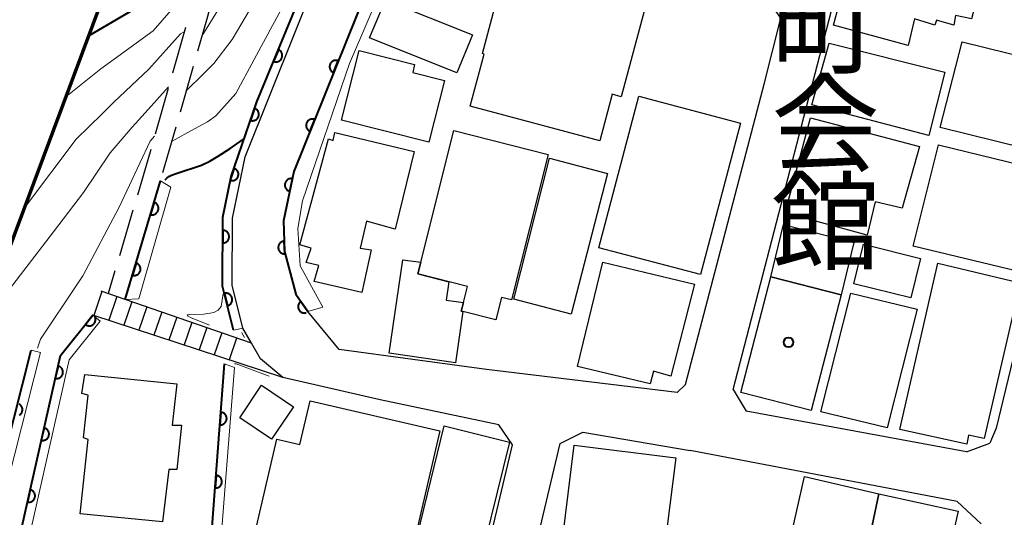
# Model space of a CAD drawing. Units: metres. Extents: x -72000 to -69999, y 27000 to 28500.
# Drawn here: x -71451 to -71373, y 27785 to 27825 of the extents above; entities that cross this region are included whole.
import ezdxf
from ezdxf.enums import TextEntityAlignment as Align

# ---------------------------------------------------------------- set-up
doc = ezdxf.new("R2010")
doc.units = ezdxf.units.M
for name, color, linetype, lineweight in [('210100_道路縁(街区線)', 7, 'Continuous', 30), ('210600_庭園路等', 7, 'Continuous', 30), ('220300_道路橋(高架部)', 7, 'Continuous', 70), ('221400_石段', 7, 'Continuous', 30), ('221499_石段(中)', 7, 'Continuous', 30), ('300100_普通建物', 7, 'Continuous', 30), ('611111_コンクリート被覆(幅上)', 7, 'Continuous', 30), ('611112_コンクリート被覆(幅下)', 7, 'Continuous', 30), ('710100_等高線(計曲線)', 7, 'Continuous', 40), ('710200_等高線(主曲線)', 7, 'Continuous', 13), ('813100_(注記)建物の名称', 7, 'Continuous', 40), ('819900_指示点', 7, 'Continuous', 40)]:
    doc.layers.add(name, color=color, linetype=linetype, lineweight=lineweight)
doc.styles.add('Style-Kanji V', font='MS Gothic.ttf')

msp = doc.modelspace()

# ---------------------------------------------------------------- linework, layer by layer
at = {"layer": '210100_道路縁(街区線)', "linetype": 'Continuous', "lineweight": 30, "flags": 128}
for points in [[(-71422.72, 27794.75), (-71430.4, 27796.51), (-71432.16, 27797.97), (-71432.87, 27799.21), (-71433.56, 27800.41), (-71434.41, 27803.8), (-71434.38, 27809.09), (-71433.38, 27813.93), (-71427.45, 27828.72), (-71421.5, 27841.43), (-71418.44, 27849.09), (-71415.75, 27857.56), (-71414.42, 27861.77), (-71408.51, 27881.98), (-71405.17, 27891.55)], [(-71378.16, 27854.75), (-71361.52, 27850.94), (-71360.65, 27850.7), (-71360.16, 27850.27), (-71374.11, 27792.51), (-71374.59, 27791.31)], [(-71394.87, 27795.55), (-71379.76, 27853.78)], [(-71428.43, 27801.71), (-71429.39, 27803.08), (-71430.26, 27806.46), (-71430.34, 27808.88), (-71429.53, 27812.77), (-71423.78, 27827.12), (-71419.14, 27837.04)], [(-71392.38, 27819.76), (-71391.09, 27824.86), (-71392.12, 27826.38), (-71412.6, 27832.01)], [(-71398.61, 27795.94), (-71392.38, 27819.76)], [(-71399.27, 27795.33), (-71414.32, 27797.13), (-71425.97, 27798.71), (-71428.43, 27801.71)], [(-71398.61, 27795.94), (-71399.27, 27795.33)], [(-71394.87, 27795.55), (-71393.83, 27793.84)], [(-71420.78, 27756.75), (-71415.25, 27778.66), (-71412.28, 27791.18), (-71413.36, 27792.77), (-71422.72, 27794.75)], [(-71376.43, 27790.64), (-71393.83, 27793.84)], [(-71417.13, 27756.34), (-71411.92, 27776.98), (-71408.52, 27791.29), (-71406.72, 27792.2), (-71398.25, 27790.75)], [(-71377.18, 27786.71), (-71398.25, 27790.75)], [(-71376.43, 27790.64), (-71374.59, 27791.31)], [(-71375.29, 27784.94), (-71377.18, 27786.71)]]:
    msp.add_lwpolyline(points, dxfattribs=at)
at = {"layer": '210600_庭園路等', "linetype": 'Continuous', "lineweight": 30}
for p, q in [((-71438.091, 27824.127), (-71439.12, 27820.521)), ((-71437.485, 27821.066), (-71438.517, 27817.461)), ((-71439.463, 27819.319), (-71440.493, 27815.713)), ((-71438.86, 27816.259), (-71439.892, 27812.654)), ((-71440.07, 27812.03), (-71441.133, 27808.434)), ((-71442.234, 27809.711), (-71443.297, 27806.115)), ((-71441.487, 27807.235), (-71442.551, 27803.639)), ((-71443.652, 27804.916), (-71444.18, 27803.13))]:
    msp.add_line(p, q, dxfattribs=at)
at = {"layer": '210600_庭園路等', "linetype": 'Continuous', "lineweight": 30, "flags": 128}
for points in [[(-71436.119, 27825.876), (-71436.44, 27824.72), (-71437.141, 27822.268)], [(-71440.836, 27814.511), (-71441.43, 27812.43), (-71441.88, 27810.909)]]:
    msp.add_lwpolyline(points, dxfattribs=at)
at = {"layer": '220300_道路橋(高架部)', "linetype": 'Continuous', "lineweight": 70, "flags": 128}
msp.add_lwpolyline([(-71472.4, 27752.15), (-71468.7, 27762.03), (-71443.08, 27830.56)], dxfattribs=at)
at = {"layer": '221400_石段', "linetype": 'Continuous', "lineweight": 30, "flags": 128}
for points in [[(-71444.68, 27803.3), (-71445.33, 27801.41)], [(-71432.87, 27799.21), (-71442.84, 27802.66), (-71444.74, 27803.32)], [(-71430.4, 27796.51), (-71445.4, 27801.43)], [(-71434.05, 27799.62), (-71434.64, 27797.9)]]:
    msp.add_lwpolyline(points, dxfattribs=at)
at = {"layer": '221499_石段(中)', "linetype": 'Continuous', "lineweight": 30, "flags": 128}
for points in [[(-71443.5, 27802.89), (-71444.14, 27801.02)], [(-71442.32, 27802.48), (-71442.95, 27800.63)], [(-71441.14, 27802.07), (-71441.76, 27800.24)], [(-71439.96, 27801.66), (-71440.58, 27799.85)], [(-71438.78, 27801.26), (-71439.39, 27799.46)], [(-71437.59, 27800.85), (-71438.2, 27799.07)], [(-71436.41, 27800.44), (-71437.01, 27798.68)], [(-71435.23, 27800.03), (-71435.83, 27798.29)]]:
    msp.add_lwpolyline(points, dxfattribs=at)
at = {"layer": '300100_普通建物', "linetype": 'Continuous', "lineweight": 30, "flags": 128}
for points in [[(-71381.05, 27822.71), (-71386.93, 27824.33), (-71384.05, 27835.08), (-71374.05, 27832.33), (-71376.05, 27824.83), (-71377.3, 27825.08), (-71377.43, 27824.33), (-71378.8, 27824.71), (-71378.93, 27824.33), (-71380.55, 27824.83)], [(-71412.19, 27831.28), (-71401.11, 27828.3), (-71403.69, 27818.66), (-71404.4, 27818.86), (-71405.39, 27815.18), (-71415.61, 27817.92), (-71414.51, 27822.04), (-71414.65, 27822.07)], [(-71418.89, 27815.08), (-71425.76, 27816.83), (-71424.39, 27822.33), (-71420.01, 27821.21), (-71420.14, 27820.58), (-71417.64, 27819.96)], [(-71384.28, 27807.75), (-71390.75, 27809.51), (-71388.75, 27817.01), (-71380.16, 27814.75), (-71381.53, 27809.87), (-71383.66, 27810.37)], [(-71424.17, 27803.22), (-71427.92, 27804.09), (-71427.55, 27805.34), (-71428.55, 27805.59), (-71428.17, 27806.72), (-71429.05, 27806.97), (-71426.8, 27815.34), (-71426.42, 27815.22), (-71426.3, 27815.84), (-71420.05, 27814.34), (-71421.55, 27808.22), (-71423.8, 27808.84), (-71424.3, 27806.72), (-71423.42, 27806.59)], [(-71409.46, 27814.11), (-71412.36, 27802.63), (-71413.14, 27802.83), (-71413.6, 27801.05), (-71416.19, 27801.71), (-71416.33, 27801.74), (-71416.15, 27802.42), (-71415.83, 27803.69), (-71419.76, 27804.68), (-71419.52, 27805.6), (-71416.9, 27816)], [(-71419.52, 27805.6), (-71419.76, 27804.68), (-71417.3, 27804.06), (-71417.51, 27802.62), (-71416.15, 27802.42), (-71416.33, 27801.74), (-71416.19, 27801.71), (-71416.78, 27797.65), (-71422, 27798.42), (-71420.92, 27805.8)], [(-71401.4, 27796), (-71407.15, 27797.37), (-71405.15, 27805.62), (-71397.91, 27803.87), (-71399.78, 27796.62), (-71401.15, 27797)], [(-71376.42, 27791.24), (-71381.69, 27792.41), (-71378.69, 27805.53), (-71372.19, 27803.97), (-71375.05, 27791.68), (-71376.28, 27791.94)], [(-71439.9, 27785.12), (-71446.4, 27785.75), (-71445.78, 27791.62), (-71446.15, 27791.75), (-71445.78, 27795.12), (-71446.28, 27795.25), (-71446.03, 27796.75), (-71438.78, 27796), (-71439.15, 27792.75), (-71438.4, 27792.75), (-71438.78, 27789.25), (-71439.4, 27789.25)], [(-71428.25, 27794.67), (-71418.01, 27792.29), (-71420.59, 27781.15), (-71432.67, 27783.95), (-71430.88, 27791.64), (-71429.05, 27791.22)]]:
    msp.add_lwpolyline(points, close=True, dxfattribs=at)
at = {"layer": '300100_普通建物', "linetype": 'Continuous', "lineweight": 30}
for points in [[(-71416.67, 27820.56), (-71423.55, 27823.31), (-71422.3, 27826.31), (-71415.42, 27823.56)], [(-71379.41, 27815.62), (-71388.65, 27818.02), (-71387.28, 27822.89), (-71378.16, 27820.62)], [(-71369.57, 27814.04), (-71378.53, 27816.25), (-71376.78, 27823), (-71367.82, 27820.79)], [(-71397.43, 27804.63), (-71405.45, 27806.73), (-71402.3, 27818.7), (-71394.29, 27816.59)], [(-71371.78, 27804.75), (-71380.66, 27806.87), (-71378.66, 27814.87), (-71369.91, 27812.75)], [(-71407.65, 27801.5), (-71412.17, 27802.69), (-71409.36, 27813.82), (-71404.78, 27812.62)], [(-71385.32, 27807.16), (-71386.32, 27803.03), (-71391.88, 27804.45), (-71390.88, 27808.58)], [(-71380.82, 27802.78), (-71385.32, 27803.91), (-71384.57, 27807.03), (-71380.07, 27805.91)], [(-71386.32, 27803.03), (-71388.69, 27793.91), (-71394.26, 27795.33), (-71391.88, 27804.45)], [(-71382.69, 27792.53), (-71387.94, 27793.78), (-71385.57, 27803.16), (-71380.32, 27801.91)], [(-71433.81, 27793.33), (-71432.08, 27795.89), (-71429.56, 27794.19), (-71431.29, 27791.63)], [(-71420.6, 27780.72), (-71417.66, 27792.68), (-71412.52, 27791.41), (-71415.46, 27779.46)], [(-71407.4, 27791.16), (-71399.39, 27790.15), (-71400.32, 27782.7), (-71408.33, 27783.7)], [(-71383.35, 27787.32), (-71384.85, 27780.2), (-71390.85, 27781.45), (-71389.22, 27788.7)], [(-71378.72, 27778.82), (-71384.85, 27780.2), (-71383.35, 27787.32), (-71377.1, 27785.95)]]:
    msp.add_3dface(points, dxfattribs=at)
at = {"layer": '611111_コンクリート被覆(幅上)', "linetype": 'Continuous', "lineweight": 40}
for p, q in [((-71442.84, 27802.66), (-71440.07, 27812.03)), ((-71453.3, 27786.7), (-71450.26, 27798.67))]:
    msp.add_line(p, q, dxfattribs=at)
at = {"layer": '611111_コンクリート被覆(幅上)', "linetype": 'Continuous', "lineweight": 40, "flags": 128}
for points in [[(-71434.29, 27800.23), (-71435.16, 27803.71), (-71435.13, 27809.17), (-71434.47, 27812.36), (-71432.45, 27818.27), (-71427.13, 27831.16), (-71422.19, 27841.73), (-71420.19, 27846.75), (-71416.44, 27857.88), (-71408.05, 27885.58), (-71405.7, 27892.32)], [(-71419.14, 27837.04), (-71423.78, 27827.12), (-71429.53, 27812.77), (-71430.34, 27808.88), (-71430.26, 27806.46), (-71429.39, 27803.08), (-71428.43, 27801.71)], [(-71428.43, 27801.71), (-71428.986, 27802.503), (-71429.021, 27802.476), (-71429.052, 27802.447), (-71429.082, 27802.415), (-71429.109, 27802.38), (-71429.132, 27802.344), (-71429.152, 27802.305), (-71429.169, 27802.265), (-71429.182, 27802.223), (-71429.192, 27802.18), (-71429.197, 27802.137), (-71429.199, 27802.093), (-71429.197, 27802.05), (-71429.191, 27802.006), (-71429.182, 27801.964), (-71429.168, 27801.922), (-71429.152, 27801.883), (-71429.132, 27801.844), (-71429.108, 27801.807), (-71429.081, 27801.772), (-71429.052, 27801.74), (-71429.02, 27801.711), (-71428.986, 27801.684), (-71428.949, 27801.661), (-71428.91, 27801.64), (-71428.87, 27801.623), (-71428.828, 27801.611), (-71428.786, 27801.601), (-71428.742, 27801.596), (-71428.699, 27801.593), (-71428.655, 27801.596), (-71428.612, 27801.602), (-71428.573, 27801.61)], [(-71451.08, 27769.72), (-71450.99, 27784.8), (-71447.96, 27798.23), (-71445.4, 27801.43)], [(-71445.4, 27801.43), (-71445.991, 27800.691), (-71445.955, 27800.666), (-71445.918, 27800.643), (-71445.88, 27800.624), (-71445.839, 27800.608), (-71445.797, 27800.596), (-71445.754, 27800.588), (-71445.711, 27800.582), (-71445.667, 27800.582), (-71445.623, 27800.584), (-71445.58, 27800.592), (-71445.538, 27800.602), (-71445.497, 27800.616), (-71445.457, 27800.634), (-71445.418, 27800.655), (-71445.382, 27800.679), (-71445.349, 27800.707), (-71445.317, 27800.736), (-71445.288, 27800.77), (-71445.262, 27800.805), (-71445.24, 27800.842), (-71445.221, 27800.881), (-71445.205, 27800.922), (-71445.193, 27800.964), (-71445.184, 27801.007), (-71445.179, 27801.05), (-71445.179, 27801.093), (-71445.181, 27801.137), (-71445.189, 27801.18), (-71445.198, 27801.223), (-71445.213, 27801.264), (-71445.224, 27801.289)], [(-71447.44, 27761.01), (-71447.85, 27778.15), (-71436.37, 27779.51), (-71435.01, 27797.57)], [(-71451.198, 27793.539), (-71451.162, 27793.564), (-71451.127, 27793.59), (-71451.096, 27793.62), (-71451.067, 27793.653), (-71451.04, 27793.688), (-71451.017, 27793.725), (-71450.998, 27793.764), (-71450.982, 27793.804), (-71450.969, 27793.846), (-71450.96, 27793.889), (-71450.956, 27793.932), (-71450.954, 27793.975), (-71450.956, 27794.019), (-71450.963, 27794.062), (-71450.973, 27794.105), (-71450.986, 27794.146), (-71451.004, 27794.186), (-71451.024, 27794.225), (-71451.048, 27794.261), (-71451.075, 27794.296), (-71451.105, 27794.327), (-71451.138, 27794.356), (-71451.172, 27794.383), (-71451.21, 27794.406)]]:
    msp.add_lwpolyline(points, dxfattribs=at)
for points in [[(-71430.752, 27822.383), (-71431.134, 27821.459), (-71431.093, 27821.444), (-71431.05, 27821.433), (-71431.008, 27821.425), (-71430.964, 27821.421), (-71430.921, 27821.422), (-71430.877, 27821.425), (-71430.834, 27821.432), (-71430.793, 27821.444), (-71430.751, 27821.459), (-71430.712, 27821.478), (-71430.674, 27821.499), (-71430.638, 27821.525), (-71430.605, 27821.553), (-71430.574, 27821.583), (-71430.546, 27821.617), (-71430.522, 27821.653), (-71430.5, 27821.69), (-71430.481, 27821.73), (-71430.466, 27821.772), (-71430.455, 27821.814), (-71430.448, 27821.856), (-71430.444, 27821.9), (-71430.444, 27821.943), (-71430.448, 27821.987), (-71430.455, 27822.03), (-71430.467, 27822.071), (-71430.481, 27822.113), (-71430.5, 27822.152), (-71430.521, 27822.19), (-71430.547, 27822.226), (-71430.575, 27822.259), (-71430.606, 27822.29), (-71430.64, 27822.318), (-71430.675, 27822.342), (-71430.713, 27822.364)], [(-71426.402, 27820.577), (-71426.03, 27821.505), (-71426.071, 27821.52), (-71426.113, 27821.53), (-71426.156, 27821.538), (-71426.2, 27821.541), (-71426.243, 27821.54), (-71426.287, 27821.536), (-71426.33, 27821.529), (-71426.371, 27821.516), (-71426.413, 27821.502), (-71426.452, 27821.482), (-71426.49, 27821.46), (-71426.525, 27821.434), (-71426.558, 27821.406), (-71426.588, 27821.375), (-71426.616, 27821.341), (-71426.64, 27821.305), (-71426.662, 27821.267), (-71426.68, 27821.227), (-71426.694, 27821.186), (-71426.705, 27821.144), (-71426.712, 27821.101), (-71426.716, 27821.057), (-71426.715, 27821.014), (-71426.711, 27820.97), (-71426.703, 27820.927), (-71426.691, 27820.886), (-71426.676, 27820.844), (-71426.656, 27820.805), (-71426.635, 27820.768), (-71426.609, 27820.732), (-71426.58, 27820.699), (-71426.549, 27820.669), (-71426.515, 27820.641), (-71426.479, 27820.617), (-71426.442, 27820.595)], [(-71432.628, 27817.749), (-71432.951, 27816.803), (-71432.909, 27816.791), (-71432.867, 27816.782), (-71432.824, 27816.777), (-71432.78, 27816.776), (-71432.737, 27816.779), (-71432.693, 27816.785), (-71432.651, 27816.795), (-71432.61, 27816.81), (-71432.569, 27816.827), (-71432.531, 27816.848), (-71432.495, 27816.872), (-71432.461, 27816.899), (-71432.429, 27816.93), (-71432.4, 27816.962), (-71432.374, 27816.998), (-71432.352, 27817.035), (-71432.333, 27817.073), (-71432.317, 27817.114), (-71432.304, 27817.157), (-71432.296, 27817.199), (-71432.291, 27817.242), (-71432.29, 27817.286), (-71432.293, 27817.329), (-71432.299, 27817.373), (-71432.309, 27817.415), (-71432.323, 27817.456), (-71432.34, 27817.497), (-71432.362, 27817.535), (-71432.386, 27817.571), (-71432.413, 27817.605), (-71432.444, 27817.636), (-71432.476, 27817.665), (-71432.511, 27817.691), (-71432.548, 27817.713), (-71432.587, 27817.733)], [(-71428.261, 27815.936), (-71427.889, 27816.864), (-71427.931, 27816.879), (-71427.973, 27816.889), (-71428.016, 27816.896), (-71428.059, 27816.9), (-71428.103, 27816.899), (-71428.146, 27816.895), (-71428.189, 27816.887), (-71428.231, 27816.875), (-71428.272, 27816.86), (-71428.312, 27816.841), (-71428.349, 27816.819), (-71428.384, 27816.793), (-71428.417, 27816.764), (-71428.448, 27816.734), (-71428.476, 27816.699), (-71428.5, 27816.664), (-71428.521, 27816.626), (-71428.54, 27816.586), (-71428.554, 27816.544), (-71428.564, 27816.502), (-71428.572, 27816.46), (-71428.575, 27816.416), (-71428.574, 27816.373), (-71428.57, 27816.329), (-71428.563, 27816.286), (-71428.55, 27816.245), (-71428.536, 27816.203), (-71428.516, 27816.164), (-71428.494, 27816.126), (-71428.469, 27816.091), (-71428.44, 27816.058), (-71428.409, 27816.027), (-71428.375, 27816), (-71428.339, 27815.976), (-71428.302, 27815.954)], [(-71434.245, 27813.018), (-71434.569, 27812.072), (-71434.526, 27812.059), (-71434.484, 27812.051), (-71434.441, 27812.046), (-71434.397, 27812.045), (-71434.354, 27812.048), (-71434.31, 27812.054), (-71434.268, 27812.064), (-71434.227, 27812.079), (-71434.186, 27812.095), (-71434.148, 27812.117), (-71434.112, 27812.141), (-71434.078, 27812.168), (-71434.046, 27812.199), (-71434.017, 27812.231), (-71433.992, 27812.266), (-71433.969, 27812.303), (-71433.95, 27812.342), (-71433.934, 27812.383), (-71433.921, 27812.425), (-71433.913, 27812.468), (-71433.908, 27812.511), (-71433.907, 27812.555), (-71433.91, 27812.598), (-71433.916, 27812.641), (-71433.926, 27812.684), (-71433.941, 27812.725), (-71433.957, 27812.765), (-71433.979, 27812.803), (-71434.003, 27812.84), (-71434.03, 27812.874), (-71434.061, 27812.905), (-71434.093, 27812.934), (-71434.129, 27812.96), (-71434.165, 27812.982), (-71434.204, 27813.002)], [(-71429.854, 27811.214), (-71429.65, 27812.193), (-71429.694, 27812.2), (-71429.737, 27812.203), (-71429.78, 27812.203), (-71429.824, 27812.199), (-71429.866, 27812.19), (-71429.909, 27812.178), (-71429.949, 27812.163), (-71429.988, 27812.144), (-71430.026, 27812.122), (-71430.062, 27812.096), (-71430.095, 27812.068), (-71430.125, 27812.037), (-71430.153, 27812.002), (-71430.177, 27811.967), (-71430.199, 27811.928), (-71430.216, 27811.889), (-71430.231, 27811.848), (-71430.242, 27811.805), (-71430.249, 27811.762), (-71430.251, 27811.719), (-71430.251, 27811.676), (-71430.247, 27811.632), (-71430.239, 27811.589), (-71430.227, 27811.547), (-71430.212, 27811.506), (-71430.192, 27811.467), (-71430.171, 27811.429), (-71430.144, 27811.394), (-71430.117, 27811.361), (-71430.085, 27811.331), (-71430.051, 27811.303), (-71430.015, 27811.278), (-71429.977, 27811.257), (-71429.938, 27811.24), (-71429.897, 27811.225)], [(-71440.572, 27810.332), (-71440.856, 27809.373), (-71440.813, 27809.362), (-71440.77, 27809.356), (-71440.727, 27809.353), (-71440.683, 27809.353), (-71440.64, 27809.358), (-71440.597, 27809.366), (-71440.555, 27809.378), (-71440.515, 27809.394), (-71440.475, 27809.412), (-71440.437, 27809.436), (-71440.402, 27809.461), (-71440.369, 27809.49), (-71440.339, 27809.522), (-71440.312, 27809.555), (-71440.287, 27809.592), (-71440.267, 27809.629), (-71440.249, 27809.669), (-71440.234, 27809.711), (-71440.224, 27809.753), (-71440.217, 27809.796), (-71440.214, 27809.839), (-71440.215, 27809.883), (-71440.22, 27809.926), (-71440.228, 27809.969), (-71440.239, 27810.011), (-71440.255, 27810.052), (-71440.274, 27810.091), (-71440.297, 27810.129), (-71440.322, 27810.164), (-71440.351, 27810.197), (-71440.383, 27810.227), (-71440.417, 27810.255), (-71440.453, 27810.279), (-71440.491, 27810.299), (-71440.53, 27810.317)], [(-71435.136, 27808.123), (-71435.141, 27807.123), (-71435.097, 27807.125), (-71435.054, 27807.13), (-71435.012, 27807.139), (-71434.97, 27807.152), (-71434.93, 27807.169), (-71434.891, 27807.188), (-71434.854, 27807.211), (-71434.82, 27807.238), (-71434.786, 27807.267), (-71434.757, 27807.3), (-71434.73, 27807.334), (-71434.707, 27807.37), (-71434.687, 27807.409), (-71434.669, 27807.449), (-71434.656, 27807.491), (-71434.647, 27807.533), (-71434.641, 27807.576), (-71434.639, 27807.62), (-71434.64, 27807.664), (-71434.646, 27807.707), (-71434.655, 27807.749), (-71434.668, 27807.791), (-71434.684, 27807.831), (-71434.704, 27807.87), (-71434.727, 27807.908), (-71434.754, 27807.942), (-71434.783, 27807.975), (-71434.815, 27808.004), (-71434.849, 27808.031), (-71434.886, 27808.054), (-71434.925, 27808.075), (-71434.965, 27808.092), (-71435.007, 27808.105), (-71435.049, 27808.114), (-71435.092, 27808.121)], [(-71430.254, 27806.266), (-71430.287, 27807.265), (-71430.331, 27807.262), (-71430.373, 27807.254), (-71430.415, 27807.244), (-71430.457, 27807.229), (-71430.496, 27807.211), (-71430.534, 27807.19), (-71430.57, 27807.166), (-71430.604, 27807.137), (-71430.636, 27807.107), (-71430.663, 27807.073), (-71430.689, 27807.039), (-71430.711, 27807.001), (-71430.73, 27806.961), (-71430.745, 27806.921), (-71430.757, 27806.878), (-71430.765, 27806.836), (-71430.769, 27806.793), (-71430.77, 27806.749), (-71430.766, 27806.705), (-71430.759, 27806.662), (-71430.749, 27806.62), (-71430.734, 27806.579), (-71430.716, 27806.539), (-71430.695, 27806.501), (-71430.67, 27806.465), (-71430.642, 27806.432), (-71430.612, 27806.4), (-71430.578, 27806.372), (-71430.543, 27806.346), (-71430.506, 27806.324), (-71430.466, 27806.306), (-71430.425, 27806.29), (-71430.383, 27806.278), (-71430.341, 27806.271), (-71430.298, 27806.266)], [(-71441.99, 27805.537), (-71442.273, 27804.578), (-71442.23, 27804.567), (-71442.187, 27804.561), (-71442.144, 27804.558), (-71442.101, 27804.558), (-71442.057, 27804.563), (-71442.014, 27804.571), (-71441.972, 27804.583), (-71441.932, 27804.599), (-71441.892, 27804.618), (-71441.855, 27804.641), (-71441.819, 27804.666), (-71441.787, 27804.695), (-71441.757, 27804.727), (-71441.729, 27804.76), (-71441.705, 27804.797), (-71441.684, 27804.835), (-71441.666, 27804.874), (-71441.652, 27804.916), (-71441.641, 27804.958), (-71441.635, 27805.001), (-71441.632, 27805.044), (-71441.632, 27805.088), (-71441.637, 27805.131), (-71441.645, 27805.174), (-71441.657, 27805.216), (-71441.673, 27805.257), (-71441.691, 27805.297), (-71441.715, 27805.334), (-71441.74, 27805.369), (-71441.769, 27805.402), (-71441.8, 27805.432), (-71441.834, 27805.46), (-71441.871, 27805.484), (-71441.908, 27805.505), (-71441.948, 27805.523)], [(-71435.018, 27803.14), (-71434.775, 27802.17), (-71434.733, 27802.183), (-71434.693, 27802.199), (-71434.654, 27802.218), (-71434.616, 27802.241), (-71434.582, 27802.267), (-71434.549, 27802.296), (-71434.518, 27802.327), (-71434.492, 27802.362), (-71434.467, 27802.398), (-71434.447, 27802.437), (-71434.429, 27802.476), (-71434.416, 27802.518), (-71434.406, 27802.561), (-71434.399, 27802.603), (-71434.396, 27802.647), (-71434.398, 27802.69), (-71434.403, 27802.733), (-71434.411, 27802.777), (-71434.424, 27802.819), (-71434.44, 27802.859), (-71434.459, 27802.898), (-71434.482, 27802.935), (-71434.508, 27802.97), (-71434.537, 27803.003), (-71434.568, 27803.033), (-71434.603, 27803.06), (-71434.639, 27803.085), (-71434.678, 27803.105), (-71434.717, 27803.123), (-71434.759, 27803.136), (-71434.802, 27803.146), (-71434.844, 27803.153), (-71434.888, 27803.155), (-71434.931, 27803.154), (-71434.974, 27803.149)], [(-71448.147, 27797.403), (-71448.367, 27796.427), (-71448.323, 27796.42), (-71448.28, 27796.416), (-71448.237, 27796.416), (-71448.193, 27796.419), (-71448.151, 27796.427), (-71448.108, 27796.438), (-71448.067, 27796.452), (-71448.028, 27796.471), (-71447.989, 27796.492), (-71447.954, 27796.518), (-71447.92, 27796.545), (-71447.889, 27796.576), (-71447.861, 27796.61), (-71447.836, 27796.645), (-71447.814, 27796.683), (-71447.796, 27796.722), (-71447.781, 27796.763), (-71447.769, 27796.805), (-71447.761, 27796.849), (-71447.758, 27796.892), (-71447.757, 27796.935), (-71447.761, 27796.979), (-71447.768, 27797.021), (-71447.779, 27797.064), (-71447.794, 27797.105), (-71447.812, 27797.144), (-71447.833, 27797.183), (-71447.859, 27797.218), (-71447.886, 27797.252), (-71447.917, 27797.283), (-71447.951, 27797.311), (-71447.986, 27797.336), (-71448.024, 27797.358), (-71448.063, 27797.376), (-71448.104, 27797.391)], [(-71435.297, 27793.764), (-71435.372, 27792.767), (-71435.328, 27792.766), (-71435.284, 27792.769), (-71435.242, 27792.775), (-71435.199, 27792.784), (-71435.158, 27792.798), (-71435.117, 27792.815), (-71435.079, 27792.835), (-71435.043, 27792.86), (-71435.008, 27792.886), (-71434.976, 27792.917), (-71434.947, 27792.949), (-71434.921, 27792.984), (-71434.898, 27793.021), (-71434.878, 27793.06), (-71434.862, 27793.101), (-71434.85, 27793.142), (-71434.841, 27793.185), (-71434.836, 27793.228), (-71434.834, 27793.272), (-71434.837, 27793.316), (-71434.843, 27793.358), (-71434.853, 27793.401), (-71434.867, 27793.442), (-71434.884, 27793.483), (-71434.904, 27793.521), (-71434.928, 27793.557), (-71434.955, 27793.592), (-71434.985, 27793.624), (-71435.017, 27793.653), (-71435.052, 27793.679), (-71435.09, 27793.702), (-71435.128, 27793.722), (-71435.169, 27793.738), (-71435.21, 27793.75), (-71435.253, 27793.759)], [(-71449.247, 27792.526), (-71449.467, 27791.55), (-71449.424, 27791.542), (-71449.38, 27791.539), (-71449.338, 27791.538), (-71449.294, 27791.542), (-71449.251, 27791.549), (-71449.208, 27791.56), (-71449.167, 27791.575), (-71449.128, 27791.594), (-71449.09, 27791.615), (-71449.054, 27791.64), (-71449.02, 27791.668), (-71448.99, 27791.699), (-71448.962, 27791.732), (-71448.936, 27791.768), (-71448.914, 27791.806), (-71448.896, 27791.845), (-71448.881, 27791.885), (-71448.869, 27791.928), (-71448.862, 27791.971), (-71448.858, 27792.014), (-71448.857, 27792.057), (-71448.861, 27792.101), (-71448.869, 27792.144), (-71448.88, 27792.186), (-71448.894, 27792.228), (-71448.913, 27792.267), (-71448.934, 27792.305), (-71448.96, 27792.341), (-71448.987, 27792.375), (-71449.018, 27792.405), (-71449.052, 27792.433), (-71449.087, 27792.459), (-71449.125, 27792.481), (-71449.164, 27792.499), (-71449.205, 27792.514)], [(-71435.672, 27788.779), (-71435.747, 27787.781), (-71435.703, 27787.78), (-71435.66, 27787.783), (-71435.617, 27787.789), (-71435.574, 27787.798), (-71435.533, 27787.812), (-71435.493, 27787.829), (-71435.454, 27787.85), (-71435.418, 27787.874), (-71435.383, 27787.9), (-71435.352, 27787.931), (-71435.322, 27787.963), (-71435.297, 27787.998), (-71435.274, 27788.036), (-71435.254, 27788.074), (-71435.238, 27788.115), (-71435.226, 27788.156), (-71435.216, 27788.199), (-71435.211, 27788.242), (-71435.21, 27788.286), (-71435.212, 27788.33), (-71435.218, 27788.372), (-71435.228, 27788.415), (-71435.242, 27788.456), (-71435.259, 27788.497), (-71435.279, 27788.535), (-71435.304, 27788.571), (-71435.33, 27788.606), (-71435.361, 27788.638), (-71435.393, 27788.667), (-71435.428, 27788.693), (-71435.465, 27788.716), (-71435.504, 27788.736), (-71435.545, 27788.752), (-71435.586, 27788.764), (-71435.628, 27788.773)], [(-71450.347, 27787.648), (-71450.568, 27786.673), (-71450.524, 27786.665), (-71450.481, 27786.661), (-71450.438, 27786.661), (-71450.394, 27786.664), (-71450.351, 27786.672), (-71450.309, 27786.683), (-71450.268, 27786.697), (-71450.229, 27786.716), (-71450.19, 27786.737), (-71450.154, 27786.763), (-71450.121, 27786.79), (-71450.09, 27786.821), (-71450.062, 27786.855), (-71450.037, 27786.89), (-71450.015, 27786.928), (-71449.997, 27786.967), (-71449.981, 27787.008), (-71449.97, 27787.05), (-71449.962, 27787.094), (-71449.958, 27787.137), (-71449.958, 27787.18), (-71449.961, 27787.224), (-71449.969, 27787.267), (-71449.98, 27787.309), (-71449.994, 27787.35), (-71450.013, 27787.389), (-71450.034, 27787.428), (-71450.06, 27787.463), (-71450.087, 27787.497), (-71450.118, 27787.528), (-71450.152, 27787.556), (-71450.187, 27787.581), (-71450.225, 27787.603), (-71450.264, 27787.621), (-71450.305, 27787.637)]]:
    msp.add_lwpolyline(points, close=True, dxfattribs=at)
at = {"layer": '611112_コンクリート被覆(幅下)', "linetype": 'Continuous', "lineweight": 13, "flags": 128}
for points in [[(-71405.7, 27892.32), (-71405.17, 27891.55), (-71408.51, 27881.98), (-71414.42, 27861.77), (-71415.75, 27857.56), (-71418.44, 27849.09), (-71421.5, 27841.43), (-71427.45, 27828.72), (-71433.38, 27813.93), (-71434.38, 27809.09), (-71434.41, 27803.8), (-71433.56, 27800.41), (-71434.29, 27800.23)], [(-71419.14, 27837.04), (-71417.95, 27836.62), (-71418.27, 27835.99), (-71422.16, 27828.25), (-71425.14, 27821.3), (-71428.84, 27810.46), (-71429.21, 27808.27), (-71429.03, 27805.33), (-71427.24, 27802.05), (-71428.43, 27801.71)], [(-71440.07, 27812.03), (-71439.25, 27811.54), (-71441.76, 27802.72), (-71442.84, 27802.66)], [(-71445.4, 27801.43), (-71444.82, 27800.96), (-71447.26, 27797.89), (-71450.24, 27784.71), (-71450.24, 27777.95), (-71450.24, 27769.79), (-71451.08, 27769.72)], [(-71450.26, 27798.67), (-71449.53, 27798.49), (-71452.57, 27786.52), (-71453.3, 27786.7)], [(-71435.01, 27797.57), (-71434.21, 27797.3), (-71435.62, 27779.59), (-71435.65, 27778.84), (-71447.08, 27777.49), (-71447.08, 27777.31), (-71446.67, 27761), (-71447.44, 27761.01)]]:
    msp.add_lwpolyline(points, dxfattribs=at)
at = {"layer": '710100_等高線(計曲線)', "linetype": 'Continuous', "lineweight": 40, "flags": 128}
for points, elevation in [([(-71440.64, 27826.74), (-71442.49, 27825.38), (-71445.73, 27823.47)], 80), ([(-71439.7, 27812.1), (-71439.54, 27812.27), (-71439.39, 27812.36), (-71439.18, 27812.47), (-71438.74, 27812.63), (-71436.83, 27813.27), (-71436.17, 27813.57), (-71435.5, 27813.98), (-71434.55, 27814.59), (-71433.51, 27815.31)], 70)]:
    msp.add_lwpolyline(points, dxfattribs=dict(at, elevation=elevation))
at = {"layer": '710200_等高線(主曲線)', "linetype": 'Continuous', "lineweight": 13, "flags": 128}
for points, elevation in [([(-71436.8, 27823.46), (-71435.49, 27825.59), (-71434.69, 27826.85), (-71428.67, 27837.73)], 76), ([(-71431.21, 27824.29), (-71425.8, 27834.31)], 72), ([(-71429.18, 27832.53), (-71432.96, 27825.63), (-71434.4, 27823.19), (-71435.85, 27821.29), (-71436.61, 27820.54), (-71438.05, 27819.1)], 74), ([(-71436.71, 27829.07), (-71437.44, 27827.91), (-71439.21, 27825.51), (-71440.63, 27823.87), (-71443.72, 27821.63)], 78), ([(-71439.18, 27815.13), (-71437.37, 27816.14), (-71436.36, 27816.68), (-71435.7, 27817.16), (-71434.11, 27818.92), (-71431.21, 27824.29)], 72), ([(-71444.66, 27817.33), (-71443.74, 27818.23), (-71440.97, 27820.84), (-71438.47, 27823.63), (-71438.19, 27823.8)], 76), ([(-71443.72, 27821.63), (-71444.76, 27820.88), (-71447.53, 27818.65)], 78), ([(-71439.43, 27819.44), (-71441.27, 27817.39), (-71442.3, 27816.26), (-71444.03, 27814.23), (-71446.13, 27811.1), (-71448.51, 27808.01)], 74), ([(-71450.8, 27809.91), (-71446.71, 27815.31), (-71444.66, 27817.33)], 76), ([(-71446.61, 27803.91), (-71446.2, 27804.53), (-71443.33, 27809.96), (-71440.88, 27815.15), (-71440.54, 27815.55)], 72), ([(-71448.51, 27808.01), (-71453.21, 27801.9), (-71454.18, 27800.22), (-71459.87, 27784.49), (-71463.12, 27776.4), (-71463.14, 27776.1), (-71462.99, 27775.78), (-71456.37, 27768.5), (-71454.95, 27767.15), (-71453.6, 27765.86), (-71452.72, 27764.97), (-71452.02, 27764.21), (-71451.33, 27763.49), (-71450.69, 27762.72), (-71449.61, 27761.7)], 74), ([(-71449.78, 27798.81), (-71449.53, 27799.52), (-71446.61, 27803.91)], 72), ([(-71436.2, 27800.63), (-71437.68, 27801.24), (-71437.88, 27801.35), (-71437.96, 27801.45), (-71437.81, 27801.48), (-71436.66, 27801.51), (-71436.15, 27801.57), (-71435.84, 27801.63), (-71435.5, 27801.83), (-71435.28, 27802.12), (-71435.12, 27803.11)], 68), ([(-71433.44, 27799.67), (-71433.65, 27800.03), (-71433.64, 27800.05)], 66), ([(-71434.22, 27797.57), (-71434.1, 27797.57), (-71431.47, 27796.6)], 66)]:
    msp.add_lwpolyline(points, dxfattribs=dict(at, elevation=elevation))
at = {"layer": '819900_指示点', "linetype": 'Continuous', "lineweight": 40}
msp.add_circle((-71390.49, 27799.28), 0.375, dxfattribs=at)

# ---------------------------------------------------------------- texts
at = {"layer": '813100_(注記)建物の名称', "linetype": 'Continuous', "lineweight": 40, "style": 'Style-Kanji V'}
for s, p in [('町', (-71391.84, 27827.42)), ('会', (-71391.84, 27819.67)), ('館', (-71391.84, 27811.92))]:
    msp.add_text(s, height=6.25, dxfattribs=at).set_placement(p, align=Align.TOP_LEFT)

doc.saveas('drawing.dxf')
